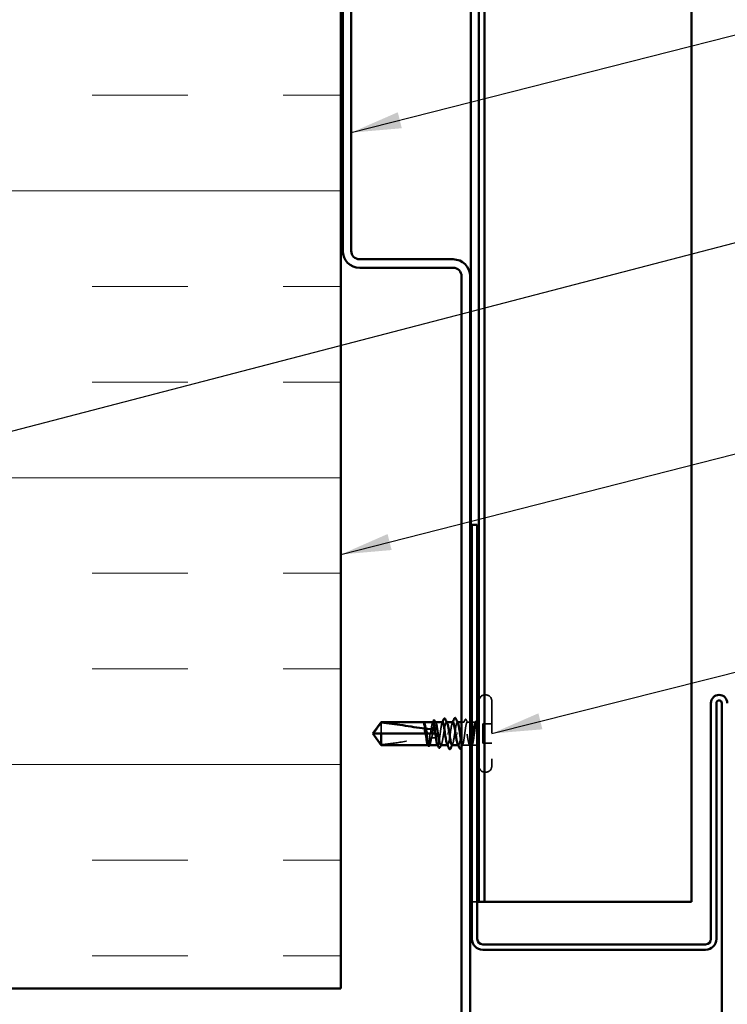
# Model space of a CAD drawing. Units: inches. Extents: x 0.6 to 33.4, y 0.6 to 21.4.
# Drawn here: x 14 to 16.7, y 3.6 to 7.4 of the extents above; entities that cross this region are included whole.
import ezdxf

# ---------------------------------------------------------------- set-up
doc = ezdxf.new("R2010")
doc.units = ezdxf.units.IN
doc.header["$LTSCALE"] = 2
doc.header["$MEASUREMENT"] = 0
doc.linetypes.add('DASHED', pattern=[0.2067, 0.1654, -0.0413])
for name, color, linetype, lineweight in [('Hatch (ANSI)', 7, 'Continuous', 18), ('Hidden (ANSI)', 7, 'DASHED', 35), ('Symbol (ANSI)', 7, 'Continuous', 25), ('Visible (ANSI)', 7, 'Continuous', 50)]:
    doc.layers.add(name, color=color, linetype=linetype, lineweight=lineweight)
doc.styles.add('Note Text (ANSI)', font='tahoma.ttf')
doc.dimstyles.new('Default (ANSI)$7', dxfattribs={"dimscale": 2, "dimtxt": 0.12, "dimasz": 0.098425, "dimexe": 0.125, "dimexo": 0.0625, "dimgap": 0.031496, "dimtad": 0, "dimtih": 1, "dimtoh": 1, "dimrnd": 1e-08, "dimzin": 4, "dimdsep": 46, "dimtxsty": 'Note Text (ANSI)', "dimcen": 0.09, "dimdle": 0.393701, "dimclrd": 256, "dimclre": 256, "dimclrt": 256, "dimadec": 0, "dimazin": 1, "dimtfac": 1, "dimtofl": 0, "dimtmove": 0, "dimatfit": 3, "dimfxl": 1, "dimtolj": 1, "dimtzin": 4, "dimlwd": -1, "dimlwe": -1, "dimarcsym": 0})

msp = doc.modelspace()

# ---------------------------------------------------------------- hatches: boundary and pattern name
at = {"layer": 'Hatch (ANSI)', "true_color": 0x0080ff}
h = msp.add_hatch(dxfattribs=at)
h.set_pattern_fill('INSUL', color=150, scale=3, style=0)
h.paths.add_polyline_path([(13.893685, 21.02047), (13.893685, 3.62229), (15.227018, 3.62229), (15.227018, 21.02047)])

# ---------------------------------------------------------------- linework, layer by layer
at = {"layer": 'Hidden (ANSI)', "ltscale": 0.003074}
for p, q in [((15.795018, 4.773623), (15.791685, 4.773623)), ((15.795018, 4.47029), (15.791685, 4.47029))]:
    msp.add_line(p, q, dxfattribs=at)
at = {"layer": 'Hidden (ANSI)', "ltscale": 0.383859}
msp.add_line((15.818352, 4.75029), (15.818352, 4.493623), dxfattribs=at)
at = {"layer": 'Hidden (ANSI)', "ltscale": 0.055243}
msp.add_line((15.384352, 4.665211), (15.384352, 4.621956), dxfattribs=at)
at = {"layer": 'Hidden (ANSI)', "ltscale": 0.000449845}
msp.add_line((15.551797, 4.666956), (15.55122, 4.666956), dxfattribs=at)
at = {"layer": 'Hidden (ANSI)', "ltscale": 0.000951516}
msp.add_line((15.597278, 4.666956), (15.596174, 4.666956), dxfattribs=at)
at = {"layer": 'Hidden (ANSI)', "ltscale": 0.000951451}
for p, q in [((15.64222, 4.666956), (15.641116, 4.666956)), ((15.687587, 4.576956), (15.686483, 4.576956))]:
    msp.add_line(p, q, dxfattribs=at)
at = {"layer": 'Hidden (ANSI)', "ltscale": 0.000794323}
for p, q in [((15.684291, 4.666956), (15.683352, 4.666956)), ((15.645352, 4.576956), (15.644413, 4.576956))]:
    msp.add_line(p, q, dxfattribs=at)
at = {"layer": 'Hidden (ANSI)', "ltscale": 0.009144}
msp.add_line((15.710059, 4.666956), (15.700352, 4.666956), dxfattribs=at)
at = {"layer": 'Hidden (ANSI)', "ltscale": 0.011049}
msp.add_line((15.733685, 4.666956), (15.721978, 4.666956), dxfattribs=at)
at = {"layer": 'Hidden (ANSI)', "ltscale": 0.016153}
msp.add_line((15.753352, 4.666956), (15.736285, 4.666956), dxfattribs=at)
at = {"layer": 'Hidden (ANSI)', "ltscale": 0.032915}
for p, q in [((15.818352, 4.659623), (15.783685, 4.659623)), ((15.818352, 4.58429), (15.783685, 4.58429))]:
    msp.add_line(p, q, dxfattribs=at)
at = {"layer": 'Hidden (ANSI)', "ltscale": 0.071644}
msp.add_line((15.783685, 4.659623), (15.783685, 4.58429), dxfattribs=at)
at = {"layer": 'Hidden (ANSI)', "ltscale": 0.002663}
msp.add_line((15.55957, 4.621956), (15.562467, 4.621956), dxfattribs=at)
at = {"layer": 'Hidden (ANSI)', "ltscale": 0.000907362}
msp.add_line((15.597294, 4.621956), (15.598352, 4.621956), dxfattribs=at)
at = {"layer": 'Hidden (ANSI)', "ltscale": 0.004886}
msp.add_line((15.601685, 4.621956), (15.598352, 4.621956), dxfattribs=at)
at = {"layer": 'Hidden (ANSI)', "ltscale": 0.000648925}
msp.add_line((15.569001, 4.576956), (15.568214, 4.576956), dxfattribs=at)
at = {"layer": 'Hidden (ANSI)', "ltscale": 0.000648906}
msp.add_line((15.606725, 4.576956), (15.605939, 4.576956), dxfattribs=at)
at = {"layer": 'Hidden (ANSI)', "ltscale": 0.027912}
msp.add_line((15.73253, 4.576956), (15.703116, 4.576956), dxfattribs=at)
at = {"layer": 'Hidden (ANSI)', "ltscale": 0.011815}
msp.add_line((15.753352, 4.576956), (15.740841, 4.576956), dxfattribs=at)
at = {"layer": 'Hidden (ANSI)', "color": 5, "ltscale": 0.029388, "true_color": 0x0000ff}
msp.add_line((15.759614, 3.961623), (15.740352, 3.961623), dxfattribs=at)
at = {"layer": 'Hidden (ANSI)', "color": 5, "ltscale": 0.002406, "true_color": 0x0000ff}
msp.add_line((15.759614, 3.961623), (15.761685, 3.961623), dxfattribs=at)
at = {"layer": 'Hidden (ANSI)', "ltscale": 0.034805}
for centre, start, end in [((15.791685, 4.75029), 90, 180), ((15.795018, 4.75029), 0, 90), ((15.791685, 4.493623), 180, 270), ((15.795018, 4.493623), 270, 0)]:
    msp.add_arc(centre, 0.023333, start, end, dxfattribs=at)
at = {"layer": 'Hidden (ANSI)', "ltscale": 0.016691}
msp.add_arc((15.753352, 4.681956), 0.015, 292.655912, 0, dxfattribs=at)
at = {"layer": 'Hidden (ANSI)', "ltscale": 0.001519}
msp.add_arc((15.753352, 4.681956), 0.015, 270, 276.494321, dxfattribs=at)
at = {"layer": 'Hidden (ANSI)', "ltscale": 0.022339}
msp.add_arc((15.753352, 4.561956), 0.015, 0, 90, dxfattribs=at)
at = {"layer": 'Hidden (ANSI)', "ltscale": 0.012226}
msp.add_open_spline([(15.707837, 4.664803), (15.709827, 4.66863), (15.7118, 4.672466), (15.713764, 4.676307)], degree=3, dxfattribs=at)
at = {"layer": 'Hidden (ANSI)', "ltscale": 0.025161}
msp.add_open_spline([(15.713764, 4.676307), (15.714193, 4.677146), (15.714628, 4.677758), (15.716319, 4.67849), (15.717347, 4.677606), (15.718029, 4.67626)], degree=3, knots=[0, 0, 0, 0, 0.03902852, 0.03902852, 0.100709189, 0.100709189, 0.100709189, 0.100709189], dxfattribs=at)
at = {"layer": 'Hidden (ANSI)', "ltscale": 0.011501}
msp.add_open_spline([(15.718029, 4.67626), (15.719864, 4.672638), (15.721706, 4.669019), (15.723559, 4.665407)], degree=3, dxfattribs=at)
at = {"layer": 'Hidden (ANSI)', "ltscale": 0.020004}
msp.add_open_spline([(15.550151, 4.666958), (15.549803, 4.666959), (15.549544, 4.666709), (15.549257, 4.666316), (15.549167, 4.666126), (15.549119, 4.665949), (15.549099, 4.665873), (15.54911, 4.6658), (15.549116, 4.665783), (15.549132, 4.665767), (15.549138, 4.665764), (15.549147, 4.665761), (15.54915, 4.66576), (15.549155, 4.665759), (15.549157, 4.665759), (15.549162, 4.665758), (15.549164, 4.665758), (15.549169, 4.665759), (15.549172, 4.665759), (15.549178, 4.66576), (15.549182, 4.66576), (15.549193, 4.665763), (15.549201, 4.665765), (15.549231, 4.665777), (15.549255, 4.665791), (15.549375, 4.665866), (15.549514, 4.665994), (15.550027, 4.666455), (15.55057, 4.666959), (15.551218, 4.666957)], degree=3, knots=[0.016438764, 0.016438764, 0.016438764, 0.016438764, 0.053244777, 0.053244777, 0.082548328, 0.082548328, 0.088507497, 0.088507497, 0.090334286, 0.090334286, 0.091006282, 0.091006282, 0.09122351, 0.09122351, 0.091361193, 0.091361193, 0.091481917, 0.091481917, 0.091626087, 0.091626087, 0.091877733, 0.091877733, 0.092488207, 0.092488207, 0.094638156, 0.094638156, 0.106239995, 0.106239995, 0.132167558, 0.132167558, 0.132167558, 0.132167558], dxfattribs=at)
at = {"layer": 'Hidden (ANSI)', "ltscale": 0.00132}
msp.add_open_spline([(15.549621, 4.666746), (15.549714, 4.666824), (15.549813, 4.666895), (15.549917, 4.666956)], degree=3, dxfattribs=at)
at = {"layer": 'Hidden (ANSI)', "ltscale": 0.009541}
msp.add_open_spline([(15.551864, 4.666781), (15.552396, 4.666485), (15.552925, 4.66582), (15.553454, 4.664803)], degree=3, dxfattribs=at)
at = {"layer": 'Hidden (ANSI)', "ltscale": 0.067814}
msp.add_open_spline([(15.587863, 4.666956), (15.587856, 4.666956), (15.587849, 4.666956), (15.587054, 4.666936), (15.586273, 4.665751), (15.584695, 4.661187), (15.583914, 4.657853), (15.582336, 4.649461), (15.581555, 4.644485), (15.579986, 4.6336), (15.579212, 4.627806), (15.578432, 4.621956)], degree=3, knots=[1.362852942, 1.362852942, 1.362852942, 1.362852942, 1.363441496, 1.363441496, 1.431613571, 1.431613571, 1.499785646, 1.499785646, 1.567957721, 1.567957721, 1.635423518, 1.635423518, 1.635423518, 1.635423518], dxfattribs=at)
at = {"layer": 'Hidden (ANSI)', "ltscale": 0.081541}
msp.add_open_spline([(15.584938, 4.621956), (15.585195, 4.62357), (15.585452, 4.625185), (15.586652, 4.632694), (15.587586, 4.638409), (15.589473, 4.648812), (15.590407, 4.653398), (15.592293, 4.660809), (15.593227, 4.663561), (15.595113, 4.666843), (15.596047, 4.667339), (15.59746, 4.666327), (15.597928, 4.665702), (15.598396, 4.664803)], degree=3, knots=[0.805340742, 0.805340742, 0.805340742, 0.805340742, 0.82408308, 0.82408308, 0.892756671, 0.892756671, 0.961430261, 0.961430261, 1.030103851, 1.030103851, 1.098777441, 1.098777441, 1.132991756, 1.132991756, 1.132991756, 1.132991756], dxfattribs=at)
at = {"layer": 'Hidden (ANSI)', "ltscale": 0.001558}
for points in [[(15.586283, 4.665407), (15.586548, 4.665923), (15.586812, 4.66644), (15.587077, 4.666956)], [(15.624007, 4.665407), (15.624272, 4.665923), (15.624537, 4.66644), (15.624801, 4.666956)]]:
    msp.add_open_spline(points, degree=3, dxfattribs=at)
at = {"layer": 'Hidden (ANSI)', "ltscale": 0.147108}
msp.add_open_spline([(15.625587, 4.666956), (15.625586, 4.666956), (15.625585, 4.666956), (15.624795, 4.666952), (15.624013, 4.665783), (15.622436, 4.661249), (15.621654, 4.657928), (15.620077, 4.649559), (15.619296, 4.644592), (15.617718, 4.633663), (15.616937, 4.627807), (15.615359, 4.615983), (15.614578, 4.610131), (15.613001, 4.599214), (15.612219, 4.594256), (15.610642, 4.585909), (15.609861, 4.582602), (15.608283, 4.578098), (15.607502, 4.576945), (15.606188, 4.576965), (15.605667, 4.577488), (15.605145, 4.578506)], degree=3, knots=[0.272570596, 0.272570596, 0.272570596, 0.272570596, 0.272688299, 0.272688299, 0.340860374, 0.340860374, 0.409032449, 0.409032449, 0.477204524, 0.477204524, 0.545376599, 0.545376599, 0.613548673, 0.613548673, 0.681720748, 0.681720748, 0.749892823, 0.749892823, 0.818064898, 0.818064898, 0.863397461, 0.863397461, 0.863397461, 0.863397461], dxfattribs=at)
at = {"layer": 'Hidden (ANSI)', "ltscale": 0.149704}
msp.add_open_spline([(15.618645, 4.576956), (15.618947, 4.576956), (15.61925, 4.577077), (15.620497, 4.578071), (15.621431, 4.579979), (15.623317, 4.58589), (15.624251, 4.589834), (15.626138, 4.599244), (15.627072, 4.604618), (15.628958, 4.616084), (15.629892, 4.622063), (15.631778, 4.633825), (15.632713, 4.639492), (15.634599, 4.649745), (15.635533, 4.65423), (15.637419, 4.6614), (15.638353, 4.664014), (15.64024, 4.667001), (15.641174, 4.667344), (15.642525, 4.666159), (15.642932, 4.665584), (15.643338, 4.664803)], degree=3, knots=[1.626060527, 1.626060527, 1.626060527, 1.626060527, 1.648166161, 1.648166161, 1.716839751, 1.716839751, 1.785513341, 1.785513341, 1.854186931, 1.854186931, 1.922860521, 1.922860521, 1.991534111, 1.991534111, 2.060207701, 2.060207701, 2.128881291, 2.128881291, 2.197554881, 2.197554881, 2.227281418, 2.227281418, 2.227281418, 2.227281418], dxfattribs=at)
at = {"layer": 'Hidden (ANSI)', "ltscale": 0.147987}
for points, knots in [([(15.666018, 4.666791), (15.664096, 4.666625), (15.662174, 4.660853), (15.660252, 4.650748), (15.657569, 4.636641), (15.654886, 4.615071), (15.652202, 4.599229), (15.649519, 4.583387), (15.646836, 4.574374), (15.644152, 4.577702), (15.643923, 4.577987), (15.643693, 4.578361), (15.643463, 4.578817)], [1.57079633, 1.57079633, 1.57079633, 1.57079633, 2.44735363, 2.44735363, 2.44735363, 3.67103045, 3.67103045, 3.67103045, 4.89470726, 4.89470726, 4.89470726, 4.99945883, 4.99945883, 4.99945883, 4.99945883]), ([(15.662685, 4.577122), (15.664607, 4.577288), (15.666529, 4.58306), (15.668452, 4.593165), (15.671135, 4.607272), (15.673818, 4.628841), (15.676501, 4.644684), (15.679185, 4.660526), (15.681868, 4.669539), (15.684551, 4.666211), (15.684781, 4.665926), (15.685011, 4.665552), (15.68524, 4.665096)], [-4.71238898, -4.71238898, -4.71238898, -4.71238898, -3.83583168, -3.83583168, -3.83583168, -2.61215486, -2.61215486, -2.61215486, -1.38847804, -1.38847804, -1.38847804, -1.28372648, -1.28372648, -1.28372648, -1.28372648])]:
    msp.add_open_spline(points, degree=3, knots=knots, dxfattribs=at)
at = {"layer": 'Hidden (ANSI)', "ltscale": 0.001873}
for points in [[(15.66413, 4.665115), (15.664447, 4.665729), (15.664763, 4.666342), (15.665079, 4.666956)], [(15.664574, 4.578798), (15.664257, 4.578184), (15.66394, 4.577571), (15.663624, 4.576956)]]:
    msp.add_open_spline(points, degree=3, dxfattribs=at)
at = {"layer": 'Hidden (ANSI)', "ltscale": 0.412352}
msp.add_open_spline([(15.753352, 4.665766), (15.752409, 4.66441), (15.751475, 4.661925), (15.749588, 4.654983), (15.748654, 4.650594), (15.746768, 4.640487), (15.745834, 4.634868), (15.743947, 4.623148), (15.743013, 4.617161), (15.741127, 4.605625), (15.740193, 4.600189), (15.738307, 4.590609), (15.737373, 4.586558), (15.735486, 4.580404), (15.734552, 4.57836), (15.732666, 4.576576), (15.731732, 4.576853), (15.729846, 4.579713), (15.728911, 4.582268), (15.727025, 4.589333), (15.726091, 4.593774), (15.724205, 4.60396), (15.723271, 4.609605), (15.721384, 4.621349), (15.72045, 4.627332), (15.718564, 4.638831), (15.71763, 4.644234), (15.715744, 4.653724), (15.71481, 4.657717), (15.712923, 4.663741), (15.711989, 4.665712), (15.710103, 4.667345), (15.709169, 4.666991), (15.707282, 4.663983), (15.706348, 4.661359), (15.704462, 4.654171), (15.703528, 4.649679), (15.701642, 4.639415), (15.700708, 4.633745), (15.698821, 4.62198), (15.697887, 4.616001), (15.696001, 4.604541), (15.695067, 4.599172), (15.69318, 4.589775), (15.692246, 4.585839), (15.69036, 4.579948), (15.689426, 4.57805), (15.68754, 4.576568), (15.686606, 4.576999), (15.685563, 4.578742), (15.685465, 4.57892), (15.685366, 4.57911)], degree=3, knots=[0, 0, 0, 0, 0.06867359, 0.06867359, 0.13734718, 0.13734718, 0.20602077, 0.20602077, 0.27469436, 0.27469436, 0.34336795, 0.34336795, 0.41204154, 0.41204154, 0.48071513, 0.48071513, 0.54938872, 0.54938872, 0.61806231, 0.61806231, 0.6867359, 0.6867359, 0.75540949, 0.75540949, 0.82408308, 0.82408308, 0.89275667, 0.89275667, 0.96143026, 0.96143026, 1.03010385, 1.03010385, 1.09877744, 1.09877744, 1.16745103, 1.16745103, 1.23612462, 1.23612462, 1.30479821, 1.30479821, 1.3734718, 1.3734718, 1.44214539, 1.44214539, 1.51081898, 1.51081898, 1.57949257, 1.57949257, 1.64816616, 1.64816616, 1.65537627, 1.65537627, 1.65537627, 1.65537627], dxfattribs=at)
at = {"layer": 'Hidden (ANSI)', "ltscale": 0.239936}
msp.add_open_spline([(15.700352, 4.581643), (15.700488, 4.581188), (15.700625, 4.580765), (15.70155, 4.578114), (15.702332, 4.576952), (15.703909, 4.576961), (15.70469, 4.57813), (15.706268, 4.582664), (15.707049, 4.585985), (15.708627, 4.594354), (15.709408, 4.599321), (15.710986, 4.61025), (15.711767, 4.616106), (15.713344, 4.62793), (15.714126, 4.633782), (15.715703, 4.644699), (15.716484, 4.649657), (15.718062, 4.658004), (15.718843, 4.661311), (15.720421, 4.665815), (15.721202, 4.666968), (15.72278, 4.666944), (15.723561, 4.665767), (15.725138, 4.661218), (15.72592, 4.657891), (15.727497, 4.64951), (15.728278, 4.644539), (15.729856, 4.633603), (15.730637, 4.627746), (15.732182, 4.616171), (15.73293, 4.610564), (15.733685, 4.605307)], degree=3, knots=[0.192694896, 0.192694896, 0.192694896, 0.192694896, 0.204516224, 0.204516224, 0.272688299, 0.272688299, 0.340860374, 0.340860374, 0.409032449, 0.409032449, 0.477204524, 0.477204524, 0.545376599, 0.545376599, 0.613548673, 0.613548673, 0.681720748, 0.681720748, 0.749892823, 0.749892823, 0.818064898, 0.818064898, 0.886236973, 0.886236973, 0.954409047, 0.954409047, 1.022581122, 1.022581122, 1.090753197, 1.090753197, 1.156055521, 1.156055521, 1.156055521, 1.156055521], dxfattribs=at)
at = {"layer": 'Hidden (ANSI)', "ltscale": 0.122799}
msp.add_open_spline([(15.736285, 4.5893), (15.737026, 4.58548), (15.737761, 4.582437), (15.739291, 4.578082), (15.740072, 4.576937), (15.74165, 4.576977), (15.742431, 4.578162), (15.744009, 4.582726), (15.74479, 4.58606), (15.746368, 4.594452), (15.747149, 4.599428), (15.748726, 4.610369), (15.749508, 4.616228), (15.750806, 4.625962), (15.751314, 4.629767), (15.752334, 4.637156), (15.752842, 4.640712), (15.753352, 4.644042)], degree=3, knots=[1.231179756, 1.231179756, 1.231179756, 1.231179756, 1.295269422, 1.295269422, 1.363441496, 1.363441496, 1.431613571, 1.431613571, 1.499785646, 1.499785646, 1.567957721, 1.567957721, 1.636129796, 1.636129796, 1.680201881, 1.680201881, 1.724273966, 1.724273966, 1.724273966, 1.724273966], dxfattribs=at)
at = {"layer": 'Hidden (ANSI)', "ltscale": 0.004217}
msp.add_open_spline([(15.752779, 4.664803), (15.753476, 4.666143), (15.754171, 4.667485), (15.754864, 4.668827)], degree=3, dxfattribs=at)
at = {"layer": 'Hidden (ANSI)', "ltscale": 0.074323}
msp.add_open_spline([(15.753352, 4.644042), (15.754202, 4.649591), (15.755007, 4.654453), (15.756471, 4.661718), (15.757122, 4.664297), (15.758406, 4.667677), (15.759027, 4.668396), (15.760086, 4.667868), (15.760528, 4.667052), (15.761348, 4.664421), (15.761726, 4.662711), (15.762094, 4.660588)], degree=3, knots=[0, 0, 0, 0, 0.073437983, 0.073437983, 0.137291237, 0.137291237, 0.202952553, 0.202952553, 0.252945191, 0.252945191, 0.298540344, 0.298540344, 0.298540344, 0.298540344], dxfattribs=at)
at = {"layer": 'Hidden (ANSI)', "ltscale": 0.044587}
msp.add_open_spline([(15.761854, 4.655986), (15.760663, 4.659061), (15.759145, 4.663076), (15.756689, 4.666523), (15.755889, 4.667112), (15.754507, 4.667017), (15.753923, 4.666587), (15.753352, 4.665766)], degree=3, knots=[0, 0, 0, 0, 0.062011797, 0.062011797, 0.094442965, 0.094442965, 0.119648935, 0.119648935, 0.119648935, 0.119648935], dxfattribs=at)
at = {"layer": 'Hidden (ANSI)', "ltscale": 0.0251}
msp.add_open_spline([(15.754864, 4.668827), (15.755285, 4.669642), (15.755713, 4.670244), (15.75683, 4.67095), (15.757581, 4.670944), (15.758701, 4.670224), (15.759137, 4.669603), (15.759569, 4.668758)], degree=3, knots=[0, 0, 0, 0, 0.033689733, 0.033689733, 0.06638175, 0.06638175, 0.100652677, 0.100652677, 0.100652677, 0.100652677], dxfattribs=at)
at = {"layer": 'Hidden (ANSI)', "ltscale": 0.001567}
msp.add_open_spline([(15.759569, 4.668758), (15.759834, 4.668238), (15.760099, 4.667719), (15.760365, 4.667199)], degree=3, dxfattribs=at)
at = {"layer": 'Hidden (ANSI)', "ltscale": 0.008258}
msp.add_open_spline([(15.762094, 4.660588), (15.762204, 4.659949), (15.76229, 4.659243), (15.762396, 4.65777), (15.762408, 4.657109), (15.762373, 4.656344), (15.762353, 4.656122), (15.762306, 4.655859), (15.762281, 4.655743), (15.762234, 4.655646), (15.762224, 4.655629), (15.762206, 4.655604), (15.762198, 4.655596), (15.762183, 4.655583), (15.762176, 4.655578), (15.762162, 4.655571), (15.762155, 4.655569), (15.762138, 4.655567), (15.762129, 4.655568), (15.762104, 4.655574), (15.762088, 4.655583), (15.762037, 4.655624), (15.762002, 4.655676), (15.761928, 4.655805), (15.761887, 4.655901), (15.761854, 4.655986)], degree=3, knots=[0, 0, 0, 0, 0.0137437644, 0.0137437644, 0.0271917623, 0.0271917623, 0.0339377152, 0.0339377152, 0.0375735925, 0.0375735925, 0.0383017924, 0.0383017924, 0.0387279604, 0.0387279604, 0.0390514456, 0.0390514456, 0.0393818158, 0.0393818158, 0.0398693738, 0.0398693738, 0.0409054776, 0.0409054776, 0.0440560416, 0.0440560416, 0.0488306084, 0.0488306084, 0.0488306084, 0.0488306084], dxfattribs=at)
at = {"layer": 'Hidden (ANSI)', "ltscale": 0.051085}
msp.add_open_spline([(15.384352, 4.578702), (15.378958, 4.586), (15.373761, 4.593021), (15.365916, 4.603654), (15.363321, 4.607171), (15.359469, 4.612484), (15.358214, 4.614222), (15.356392, 4.616893), (15.355801, 4.617778), (15.354985, 4.619186), (15.354726, 4.619665), (15.354291, 4.620707), (15.354105, 4.621266), (15.354105, 4.621956)], degree=3, knots=[1.771349165, 1.771349165, 1.771349165, 1.771349165, 1.893516244, 1.893516244, 1.956633453, 1.956633453, 1.988192057, 1.988192057, 2.003971359, 2.003971359, 2.01186101, 2.01186101, 2.019750661, 2.019750661, 2.019750661, 2.019750661], dxfattribs=at)
at = {"layer": 'Hidden (ANSI)', "ltscale": 0.186592}
msp.add_open_spline([(15.384352, 4.578702), (15.411716, 4.580889), (15.440308, 4.584924), (15.505038, 4.595104), (15.54123, 4.601938), (15.575998, 4.604211)], degree=3, knots=[3.501645957, 3.501645957, 3.501645957, 3.501645957, 3.813377494, 3.813377494, 4.202869833, 4.202869833, 4.202869833, 4.202869833], dxfattribs=at)
at = {"layer": 'Hidden (ANSI)', "ltscale": 0.061668}
msp.add_open_spline([(15.575998, 4.604211), (15.575226, 4.598896), (15.574462, 4.594069), (15.572901, 4.585834), (15.57212, 4.582541), (15.570542, 4.578066), (15.569761, 4.576929), (15.568453, 4.576976), (15.567937, 4.577498), (15.56742, 4.578506)], degree=3, knots=[1.705756323, 1.705756323, 1.705756323, 1.705756323, 1.772473945, 1.772473945, 1.84064602, 1.84064602, 1.908818095, 1.908818095, 1.953677828, 1.953677828, 1.953677828, 1.953677828], dxfattribs=at)
at = {"layer": 'Hidden (ANSI)', "ltscale": 0.050838}
msp.add_open_spline([(15.573703, 4.576956), (15.573944, 4.576956), (15.574185, 4.577033), (15.575371, 4.577787), (15.576305, 4.579549), (15.578191, 4.585193), (15.579125, 4.589019), (15.580748, 4.596951), (15.581422, 4.600632), (15.582099, 4.604559)], degree=3, knots=[0.531767178, 0.531767178, 0.531767178, 0.531767178, 0.54938872, 0.54938872, 0.61806231, 0.61806231, 0.6867359, 0.6867359, 0.736206521, 0.736206521, 0.736206521, 0.736206521], dxfattribs=at)
at = {"layer": 'Hidden (ANSI)', "ltscale": 0.016846}
msp.add_open_spline([(15.576635, 4.621956), (15.57657, 4.621516), (15.576509, 4.621076), (15.576328, 4.619693), (15.576221, 4.61875), (15.575925, 4.615662), (15.575808, 4.613526), (15.575746, 4.608968), (15.575823, 4.606583), (15.575998, 4.604211)], degree=3, knots=[0.0000867972, 0.0000867972, 0.0000867972, 0.0000867972, 0.0051731147, 0.0051731147, 0.0160272506, 0.0160272506, 0.0406277883, 0.0406277883, 0.0681358535, 0.0681358535, 0.0681358535, 0.0681358535], dxfattribs=at)
at = {"layer": 'Hidden (ANSI)', "ltscale": 0.017039}
msp.add_open_spline([(15.582099, 4.604559), (15.583609, 4.60906), (15.584822, 4.613295), (15.585966, 4.618444), (15.586178, 4.619474), (15.586463, 4.62099), (15.586549, 4.621473), (15.586632, 4.621956)], degree=3, knots=[0.0431744556, 0.0431744556, 0.0431744556, 0.0431744556, 0.1039703573, 0.1039703573, 0.119122684, 0.119122684, 0.1261871244, 0.1261871244, 0.1261871244, 0.1261871244], dxfattribs=at)
at = {"layer": 'Hidden (ANSI)', "ltscale": 0.015385}
msp.add_open_spline([(15.582099, 4.604559), (15.587557, 4.604825), (15.592977, 4.60496), (15.598352, 4.60496)], degree=3, dxfattribs=at)
at = {"layer": 'Hidden (ANSI)', "ltscale": 0.017627}
msp.add_open_spline([(15.598352, 4.60496), (15.598534, 4.60496), (15.598708, 4.604996), (15.599038, 4.605125), (15.599192, 4.605217), (15.599622, 4.60555), (15.59986, 4.605849), (15.601411, 4.608289), (15.601472, 4.610912), (15.601717, 4.616408), (15.601685, 4.619288), (15.601685, 4.621956)], degree=3, knots=[-0.0693339876, -0.0693339876, -0.0693339876, -0.0693339876, -0.0672504929, -0.0672504929, -0.0651669983, -0.0651669983, -0.061000009, -0.061000009, -0.0305000045, -0.0305000045, 0, 0, 0, 0], dxfattribs=at)
at = {"layer": 'Hidden (ANSI)', "ltscale": 0.002211}
for points in [[(15.575925, 4.57911), (15.575552, 4.578392), (15.575179, 4.577675), (15.574807, 4.576956)], [(15.620867, 4.57911), (15.620494, 4.578392), (15.620121, 4.577675), (15.619749, 4.576956)]]:
    msp.add_open_spline(points, degree=3, dxfattribs=at)
at = {"layer": 'Hidden (ANSI)', "ltscale": 0.009006}
msp.add_open_spline([(15.704697, 4.578506), (15.703242, 4.575671), (15.701795, 4.572831), (15.700352, 4.56999)], degree=3, dxfattribs=at)
at = {"layer": 'Hidden (ANSI)', "ltscale": 0.006904}
msp.add_open_spline([(15.733685, 4.572578), (15.732564, 4.574758), (15.731439, 4.576936), (15.730308, 4.57911)], degree=3, dxfattribs=at)
at = {"layer": 'Hidden (ANSI)', "ltscale": 0.014192}
msp.add_open_spline([(15.738792, 4.571397), (15.738371, 4.570569), (15.737946, 4.569964), (15.737013, 4.569417), (15.736647, 4.569374), (15.736285, 4.56946)], degree=3, knots=[0, 0, 0, 0, 0.0357738637, 0.0357738637, 0.0570817324, 0.0570817324, 0.0570817324, 0.0570817324], dxfattribs=at)
at = {"layer": 'Hidden (ANSI)', "ltscale": 0.007502}
msp.add_open_spline([(15.742421, 4.578506), (15.741207, 4.576139), (15.739998, 4.573769), (15.738792, 4.571397)], degree=3, dxfattribs=at)
at = {"layer": 'Visible (ANSI)', "color": 150, "true_color": 0x0080ff}
for p, q in [((15.227018, 21.02047), (15.227018, 3.62229)), ((15.227018, 3.62229), (1.073892, 3.62229))]:
    msp.add_line(p, q, dxfattribs=at)
at = {"layer": 'Visible (ANSI)', "color": 5, "true_color": 0x0000ff}
for p, q in [((15.768352, 3.961623), (15.768352, 21.02047)), ((15.789685, 21.02047), (15.789685, 3.961623)), ((16.601685, 3.961623), (16.601685, 21.02047)), ((15.736285, 3.961623), (15.736285, 8.074932)), ((15.740352, 3.961623), (15.736285, 3.961623)), ((15.761685, 3.961623), (15.768352, 3.961623)), ((15.789685, 3.961623), (15.768352, 3.961623)), ((15.803722, 3.961623), (15.789685, 3.961623)), ((16.573611, 3.961623), (15.803722, 3.961623)), ((16.573611, 3.961623), (16.601685, 3.961623))]:
    msp.add_line(p, q, dxfattribs=at)
at = {"layer": 'Visible (ANSI)', "color": 1, "true_color": 0xff0000}
for p, q in [((15.233685, 6.515623), (15.233685, 10.63229)), ((15.267018, 6.515623), (15.267018, 10.63229)), ((15.667018, 6.48229), (15.300352, 6.48229)), ((15.667018, 6.448956), (15.300352, 6.448956)), ((15.700352, 3.18229), (15.700352, 6.415623)), ((15.733685, 3.18229), (15.733685, 6.415623)), ((15.740352, 5.44029), (15.740352, 3.81629)), ((15.761685, 5.44029), (15.740352, 5.44029)), ((15.761685, 5.44029), (15.761685, 3.81629)), ((16.678352, 3.81629), (16.678352, 4.741623)), ((16.699685, 3.81629), (16.699685, 4.741623)), ((16.721018, 4.741623), (16.721018, 2.149623)), ((15.783018, 3.794956), (16.657018, 3.794956)), ((15.783018, 3.773623), (16.657018, 3.773623))]:
    msp.add_line(p, q, dxfattribs=at)
at = {"layer": 'Visible (ANSI)'}
for p, q in [((15.351685, 4.621956), (15.384352, 4.666956)), ((15.384352, 4.666956), (15.384352, 4.665211)), ((15.550151, 4.666956), (15.384352, 4.666956)), ((15.587863, 4.666956), (15.551797, 4.666956)), ((15.553315, 4.665069), (15.553454, 4.664803)), ((15.625587, 4.666956), (15.597278, 4.666956)), ((15.666018, 4.666956), (15.64222, 4.666956)), ((15.700352, 4.666956), (15.684291, 4.666956)), ((15.736285, 4.666956), (15.733685, 4.666956)), ((15.351685, 4.621956), (15.384352, 4.576956)), ((15.384352, 4.621956), (15.354105, 4.621956)), ((15.55957, 4.621956), (15.384352, 4.621956)), ((15.384352, 4.621956), (15.384352, 4.576956)), ((15.597294, 4.621956), (15.562467, 4.621956)), ((15.643088, 4.621956), (15.644283, 4.621956)), ((15.685616, 4.621956), (15.684421, 4.621956)), ((15.568214, 4.576956), (15.384352, 4.576956)), ((15.605939, 4.576956), (15.573703, 4.576956)), ((15.644413, 4.576956), (15.618645, 4.576956)), ((15.686483, 4.576956), (15.662685, 4.576956))]:
    msp.add_line(p, q, dxfattribs=at)
at = {"layer": 'Visible (ANSI)', "color": 1, "true_color": 0xff0000}
for centre, radius, start, end in [((15.300352, 6.515623), 0.066667, 180, 270), ((15.300352, 6.515623), 0.033333, 180, 270), ((15.667018, 6.415623), 0.066667, 0, 90), ((15.667018, 6.415623), 0.033333, 0, 90), ((16.710352, 4.741623), 0.032, 0, 180), ((16.710352, 4.741623), 0.010667, 0, 180), ((15.783018, 3.81629), 0.042667, 180, 270), ((15.783018, 3.81629), 0.021333, 180, 270), ((16.657018, 3.81629), 0.021333, 270, 0), ((16.657018, 3.81629), 0.042667, 270, 0)]:
    msp.add_arc(centre, radius, start, end, dxfattribs=at)
at = {"layer": 'Visible (ANSI)'}
for points, knots in [([(15.589912, 4.672516), (15.590333, 4.673344), (15.590757, 4.673949), (15.5924, 4.674912), (15.593626, 4.674046), (15.594382, 4.672572)], [0, 0, 0, 0, 0.035773864, 0.035773864, 0.100503775, 0.100503775, 0.100503775, 0.100503775]), ([(15.631426, 4.679993), (15.631857, 4.680844), (15.632291, 4.681463), (15.633962, 4.682089), (15.634891, 4.681247), (15.63551, 4.680032)], [0, 0, 0, 0, 0.041239458, 0.041239458, 0.100850362, 0.100850362, 0.100850362, 0.100850362]), ([(15.672684, 4.681861), (15.673118, 4.682718), (15.673562, 4.683347), (15.675259, 4.683856), (15.676098, 4.683022), (15.676687, 4.681861)], [0, 0, 0, 0, 0.042878708, 0.042878708, 0.100963035, 0.100963035, 0.100963035, 0.100963035]), ([(15.384352, 4.665211), (15.378958, 4.657912), (15.37376, 4.650891), (15.365915, 4.640258), (15.36332, 4.636741), (15.359468, 4.631429), (15.358213, 4.629691), (15.356392, 4.62702), (15.355801, 4.626135), (15.354985, 4.624727), (15.354726, 4.624248), (15.354291, 4.623206), (15.354105, 4.622647), (15.354105, 4.621956)], [1.771194737, 1.771194737, 1.771194737, 1.771194737, 1.893370814, 1.893370814, 1.956483175, 1.956483175, 1.988039355, 1.988039355, 2.003817445, 2.003817445, 2.01170649, 2.01170649, 2.019595535, 2.019595535, 2.019595535, 2.019595535]), ([(15.384352, 4.665211), (15.411716, 4.663024), (15.440308, 4.658989), (15.498496, 4.649838), (15.528075, 4.644523), (15.556889, 4.641389)], [3.501645957, 3.501645957, 3.501645957, 3.501645957, 3.813377494, 3.813377494, 4.131996124, 4.131996124, 4.131996124, 4.131996124]), ([(15.549917, 4.666956), (15.550318, 4.667195), (15.550785, 4.6673), (15.551618, 4.667104), (15.551959, 4.666883), (15.552646, 4.666212), (15.552985, 4.665705), (15.553315, 4.665069)], [0.0056732662, 0.0056732662, 0.0056732662, 0.0056732662, 0.0275916876, 0.0275916876, 0.0466745912, 0.0466745912, 0.0713047771, 0.0713047771, 0.0713047771, 0.0713047771]), ([(15.556889, 4.641389), (15.556198, 4.646059), (15.555512, 4.650313), (15.554126, 4.657613), (15.553438, 4.660599), (15.552051, 4.664969), (15.551363, 4.666322), (15.550669, 4.666781)], [2.258027621, 2.258027621, 2.258027621, 2.258027621, 2.317850544, 2.317850544, 2.37777553, 2.37777553, 2.437700516, 2.437700516, 2.437700516, 2.437700516]), ([(15.553454, 4.664803), (15.553863, 4.664015), (15.554273, 4.663016), (15.555628, 4.65906), (15.556562, 4.655293), (15.558112, 4.647796), (15.558715, 4.644569), (15.559319, 4.641131)], [0.038702114, 0.038702114, 0.038702114, 0.038702114, 0.06867359, 0.06867359, 0.13734718, 0.13734718, 0.181526449, 0.181526449, 0.181526449, 0.181526449]), ([(15.557398, 4.621956), (15.557346, 4.622297), (15.557297, 4.622637), (15.557145, 4.623729), (15.557051, 4.624481), (15.556707, 4.627611), (15.556557, 4.629978), (15.556469, 4.635397), (15.556601, 4.638392), (15.556889, 4.641389)], [0.0000868575, 0.0000868575, 0.0000868575, 0.0000868575, 0.0040193493, 0.0040193493, 0.0126880325, 0.0126880325, 0.0400105498, 0.0400105498, 0.0746361142, 0.0746361142, 0.0746361142, 0.0746361142]), ([(15.559319, 4.641131), (15.561066, 4.636116), (15.562641, 4.630899), (15.563936, 4.624843), (15.564103, 4.62401), (15.564302, 4.622936), (15.564345, 4.622699), (15.564416, 4.622293), (15.564446, 4.622125), (15.564474, 4.621956)], [0.0106439864, 0.0106439864, 0.0106439864, 0.0106439864, 0.0707135413, 0.0707135413, 0.0802686153, 0.0802686153, 0.0829843701, 0.0829843701, 0.0849018611, 0.0849018611, 0.0849018611, 0.0849018611]), ([(15.594966, 4.638971), (15.59495, 4.63908), (15.594935, 4.639189), (15.59413, 4.644753), (15.593349, 4.649706), (15.591771, 4.658041), (15.59099, 4.661342), (15.589419, 4.665812), (15.588645, 4.666956), (15.587863, 4.666956)], [1.1575669, 1.1575669, 1.1575669, 1.1575669, 1.158925272, 1.158925272, 1.227097347, 1.227097347, 1.295269422, 1.295269422, 1.362852942, 1.362852942, 1.362852942, 1.362852942]), ([(15.595641, 4.621956), (15.595559, 4.622527), (15.595482, 4.623098), (15.595254, 4.62494), (15.595126, 4.626212), (15.594781, 4.630721), (15.594731, 4.633924), (15.594895, 4.637766), (15.594928, 4.638369), (15.594966, 4.638971)], [0.0000867626, 0.0000867626, 0.0000867626, 0.0000867626, 0.0066726348, 0.0066726348, 0.0213074603, 0.0213074603, 0.0583651827, 0.0583651827, 0.0652784694, 0.0652784694, 0.0652784694, 0.0652784694]), ([(15.598396, 4.664803), (15.598867, 4.663897), (15.599338, 4.662713), (15.600754, 4.658375), (15.601688, 4.654489), (15.603575, 4.645173), (15.604509, 4.639833), (15.606395, 4.628408), (15.607329, 4.622434), (15.609215, 4.610652), (15.610149, 4.604961), (15.612036, 4.594632), (15.61297, 4.590096), (15.614856, 4.582805), (15.61579, 4.580122), (15.617373, 4.577492), (15.618008, 4.576957), (15.618645, 4.576956)], [1.132991756, 1.132991756, 1.132991756, 1.132991756, 1.167451031, 1.167451031, 1.236124621, 1.236124621, 1.304798211, 1.304798211, 1.373471801, 1.373471801, 1.442145391, 1.442145391, 1.510818981, 1.510818981, 1.579492571, 1.579492571, 1.626060527, 1.626060527, 1.626060527, 1.626060527]), ([(15.635018, 4.621956), (15.63423, 4.627868), (15.633448, 4.633723), (15.631871, 4.644646), (15.63109, 4.649608), (15.629512, 4.657966), (15.628731, 4.66128), (15.627155, 4.665796), (15.626375, 4.666956), (15.625587, 4.666956)], [0, 0, 0, 0, 0.068172075, 0.068172075, 0.13634415, 0.13634415, 0.204516224, 0.204516224, 0.272570596, 0.272570596, 0.272570596, 0.272570596]), ([(15.643338, 4.664803), (15.64387, 4.663779), (15.644402, 4.6624), (15.64588, 4.657666), (15.646814, 4.653664), (15.648525, 4.645048), (15.649287, 4.640742), (15.650822, 4.63158), (15.651584, 4.626784), (15.652352, 4.621956)], [2.227281418, 2.227281418, 2.227281418, 2.227281418, 2.266228471, 2.266228471, 2.334902061, 2.334902061, 2.390773579, 2.390773579, 2.446645097, 2.446645097, 2.446645097, 2.446645097]), ([(15.676352, 4.621956), (15.673669, 4.640312), (15.670985, 4.658028), (15.668302, 4.664273), (15.667541, 4.666044), (15.66678, 4.666857), (15.666018, 4.666791)], [0, 0, 0, 0, 1.22367682, 1.22367682, 1.22367682, 1.57079633, 1.57079633, 1.57079633, 1.57079633]), ([(15.68524, 4.665096), (15.687694, 4.66022), (15.690147, 4.645895), (15.692601, 4.629339), (15.692962, 4.6269), (15.693324, 4.624428), (15.693685, 4.621956)], [-1.28372648, -1.28372648, -1.28372648, -1.28372648, -0.16480123, -0.16480123, -0.16480123, 0, 0, 0, 0]), ([(15.56742, 4.578506), (15.567152, 4.57903), (15.566883, 4.579685), (15.565825, 4.582757), (15.565043, 4.586098), (15.563466, 4.594501), (15.562685, 4.599481), (15.561118, 4.610353), (15.560347, 4.616128), (15.55957, 4.621956)], [1.953677828, 1.953677828, 1.953677828, 1.953677828, 1.97699017, 1.97699017, 2.045162245, 2.045162245, 2.113334319, 2.113334319, 2.18056466, 2.18056466, 2.18056466, 2.18056466]), ([(15.562467, 4.621956), (15.562693, 4.620536), (15.562919, 4.619113), (15.564089, 4.611787), (15.565023, 4.606049), (15.566909, 4.595573), (15.567844, 4.590938), (15.56973, 4.583409), (15.570664, 4.580588), (15.572308, 4.5776), (15.573004, 4.576957), (15.573703, 4.576956)], [0.258193444, 0.258193444, 0.258193444, 0.258193444, 0.27469436, 0.27469436, 0.34336795, 0.34336795, 0.41204154, 0.41204154, 0.48071513, 0.48071513, 0.531767178, 0.531767178, 0.531767178, 0.531767178]), ([(15.605145, 4.578506), (15.604882, 4.579019), (15.604618, 4.579658), (15.603565, 4.582695), (15.602784, 4.586022), (15.601207, 4.594403), (15.600425, 4.599374), (15.598853, 4.610272), (15.598077, 4.616086), (15.597294, 4.621956)], [0.863397461, 0.863397461, 0.863397461, 0.863397461, 0.886236973, 0.886236973, 0.954409047, 0.954409047, 1.022581122, 1.022581122, 1.090282361, 1.090282361, 1.090282361, 1.090282361]), ([(15.643463, 4.578817), (15.64101, 4.583693), (15.638556, 4.598017), (15.636103, 4.614574), (15.635741, 4.617012), (15.63538, 4.619484), (15.635018, 4.621956)], [4.99945883, 4.99945883, 4.99945883, 4.99945883, 6.11838408, 6.11838408, 6.11838408, 6.28318531, 6.28318531, 6.28318531, 6.28318531]), ([(15.652352, 4.621956), (15.655035, 4.603601), (15.657718, 4.585885), (15.660402, 4.57964), (15.661163, 4.577869), (15.661924, 4.577056), (15.662685, 4.577122)], [-6.28318531, -6.28318531, -6.28318531, -6.28318531, -5.05950849, -5.05950849, -5.05950849, -4.71238898, -4.71238898, -4.71238898, -4.71238898]), ([(15.685366, 4.57911), (15.684523, 4.58073), (15.683686, 4.583231), (15.681899, 4.590156), (15.680965, 4.594699), (15.679409, 4.603225), (15.678799, 4.606812), (15.677574, 4.614266), (15.676964, 4.618103), (15.676352, 4.621956)], [1.655376266, 1.655376266, 1.655376266, 1.655376266, 1.716839751, 1.716839751, 1.785513341, 1.785513341, 1.830108883, 1.830108883, 1.874704425, 1.874704425, 1.874704425, 1.874704425]), ([(15.693685, 4.621956), (15.694474, 4.616045), (15.695255, 4.61019), (15.696833, 4.599267), (15.697614, 4.594305), (15.699055, 4.586672), (15.699702, 4.583808), (15.700352, 4.581643)], [0, 0, 0, 0, 0.068172075, 0.068172075, 0.13634415, 0.13634415, 0.192694896, 0.192694896, 0.192694896, 0.192694896]), ([(15.733685, 4.605307), (15.733718, 4.605076), (15.733752, 4.604845), (15.734574, 4.59916), (15.735355, 4.594207), (15.736191, 4.58979), (15.736238, 4.589543), (15.736285, 4.5893)], [1.1560555208, 1.1560555208, 1.1560555208, 1.1560555208, 1.1589252719, 1.1589252719, 1.2270973467, 1.2270973467, 1.2311797564, 1.2311797564, 1.2311797564, 1.2311797564]), ([(15.57384, 4.575086), (15.573419, 4.574271), (15.572991, 4.573669), (15.571874, 4.572963), (15.571123, 4.572969), (15.570002, 4.573689), (15.569567, 4.57431), (15.569135, 4.575155)], [0, 0, 0, 0, 0.033689733, 0.033689733, 0.06638175, 0.06638175, 0.100652677, 0.100652677, 0.100652677, 0.100652677]), ([(15.61494, 4.567606), (15.614511, 4.566767), (15.614075, 4.566155), (15.612385, 4.565423), (15.611357, 4.566307), (15.610675, 4.567653)], [0, 0, 0, 0, 0.03902852, 0.03902852, 0.10070919, 0.10070919, 0.10070919, 0.10070919]), ([(15.65602, 4.562052), (15.655586, 4.561194), (15.655141, 4.560566), (15.653445, 4.560057), (15.652605, 4.560891), (15.652017, 4.562052)], [0, 0, 0, 0, 0.042878708, 0.042878708, 0.100963035, 0.100963035, 0.100963035, 0.100963035]), ([(15.697277, 4.56392), (15.696847, 4.563069), (15.696413, 4.56245), (15.694742, 4.561824), (15.693813, 4.562666), (15.693194, 4.563881)], [0, 0, 0, 0, 0.041239458, 0.041239458, 0.100850362, 0.100850362, 0.100850362, 0.100850362])]:
    msp.add_open_spline(points, degree=3, knots=knots, dxfattribs=at)
for points in [[(15.624801, 4.666956), (15.627022, 4.671295), (15.629227, 4.675642), (15.631426, 4.679993)], [(15.63551, 4.680032), (15.638101, 4.674946), (15.640705, 4.669866), (15.643338, 4.664803)], [(15.665079, 4.666956), (15.667632, 4.671915), (15.670163, 4.676886), (15.672684, 4.681861)], [(15.676687, 4.681861), (15.67952, 4.67627), (15.682365, 4.670684), (15.68524, 4.665115)], [(15.550669, 4.666781), (15.550479, 4.666907), (15.550306, 4.666957), (15.550151, 4.666958)], [(15.551218, 4.666957), (15.551424, 4.666957), (15.55164, 4.666905), (15.551864, 4.666781)], [(15.559319, 4.641131), (15.571356, 4.639878), (15.583263, 4.639093), (15.594966, 4.638971)], [(15.587077, 4.666956), (15.588024, 4.668808), (15.588969, 4.670661), (15.589912, 4.672516)], [(15.594382, 4.672572), (15.595714, 4.669979), (15.597051, 4.667389), (15.598396, 4.664803)], [(15.569135, 4.575155), (15.568564, 4.576273), (15.567993, 4.57739), (15.56742, 4.578506)], [(15.574807, 4.576956), (15.574484, 4.576333), (15.574162, 4.57571), (15.57384, 4.575086)], [(15.610675, 4.567653), (15.608839, 4.571275), (15.606998, 4.574893), (15.605145, 4.578506)], [(15.619749, 4.576956), (15.618137, 4.573845), (15.616536, 4.570727), (15.61494, 4.567606)], [(15.652017, 4.562052), (15.649184, 4.567643), (15.646339, 4.573229), (15.643463, 4.578798)], [(15.663624, 4.576956), (15.661071, 4.571998), (15.658541, 4.567027), (15.65602, 4.562052)], [(15.693194, 4.563881), (15.690603, 4.568967), (15.687999, 4.574047), (15.685366, 4.57911)], [(15.700352, 4.56999), (15.699325, 4.567968), (15.6983, 4.565944), (15.697277, 4.56392)], [(15.734321, 4.571341), (15.734109, 4.571753), (15.733897, 4.572166), (15.733685, 4.572578)], [(15.736285, 4.56946), (15.735548, 4.569637), (15.734829, 4.570352), (15.734321, 4.571341)]]:
    msp.add_open_spline(points, degree=3, dxfattribs=at)

# ---------------------------------------------------------------- leaders
at = {"layer": 'Symbol (ANSI)', "annotation_type": 0, "has_hookline": 1, "hookline_direction": 0}
for points, text_width in [([(15.267018, 6.979253), (18.048261, 7.688618)], 1.938375), ([(13.429018, 5.677354), (18.062901, 6.883131)], 2.229953), ([(15.227018, 5.324595), (18.057078, 6.04704)], 3.818885), ([(15.818352, 4.621956), (18.062951, 5.187528)], 4.749228)]:
    msp.add_leader(points, dimstyle='Default (ANSI)$7', override={"dimtad": 0}, dxfattribs=dict(at, text_width=text_width))

doc.saveas('drawing.dxf')
